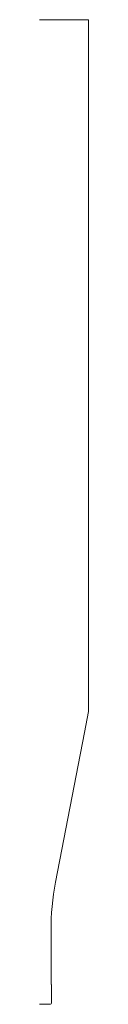
# Model space of a CAD drawing. Units: inches. Extents: x 0.01 to 0.13, y 0.01 to 2.51.
import ezdxf

# ---------------------------------------------------------------- set-up
doc = ezdxf.new("R2010")
doc.units = ezdxf.units.IN
doc.header["$LTSCALE"] = 0.375
doc.header["$MEASUREMENT"] = 0
doc.layers.get('0').update_dxf_attribs({"lineweight": 13})

msp = doc.modelspace()

# ---------------------------------------------------------------- linework, layer by layer
for p, q in [((0.1311, 2.5066), (0.0061, 2.5066)), ((0.1311, 0.7499), (0.1311, 2.5066)), ((0.1208, 0.697), (0.1311, 0.7499)), ((0.0468, 0.3164), (0.1208, 0.697)), ((0.0361, 0.0566), (0.0361, 0.1936)), ((0.0371, 0.0566), (0.0361, 0.0566))]:
    msp.add_line(p, q)
at = {"color": 1}
for p, q in [((0.0371, 0.0116), (0.0371, 0.0566)), ((0.0061, 0.0066), (0.0321, 0.0066))]:
    msp.add_line(p, q, dxfattribs=at)
msp.add_arc((0.626, 0.2039), 0.59, 169, 180.9963)
msp.add_arc((0.0321, 0.0116), 0.005, 270, 0, dxfattribs=at)

doc.saveas('drawing.dxf')
